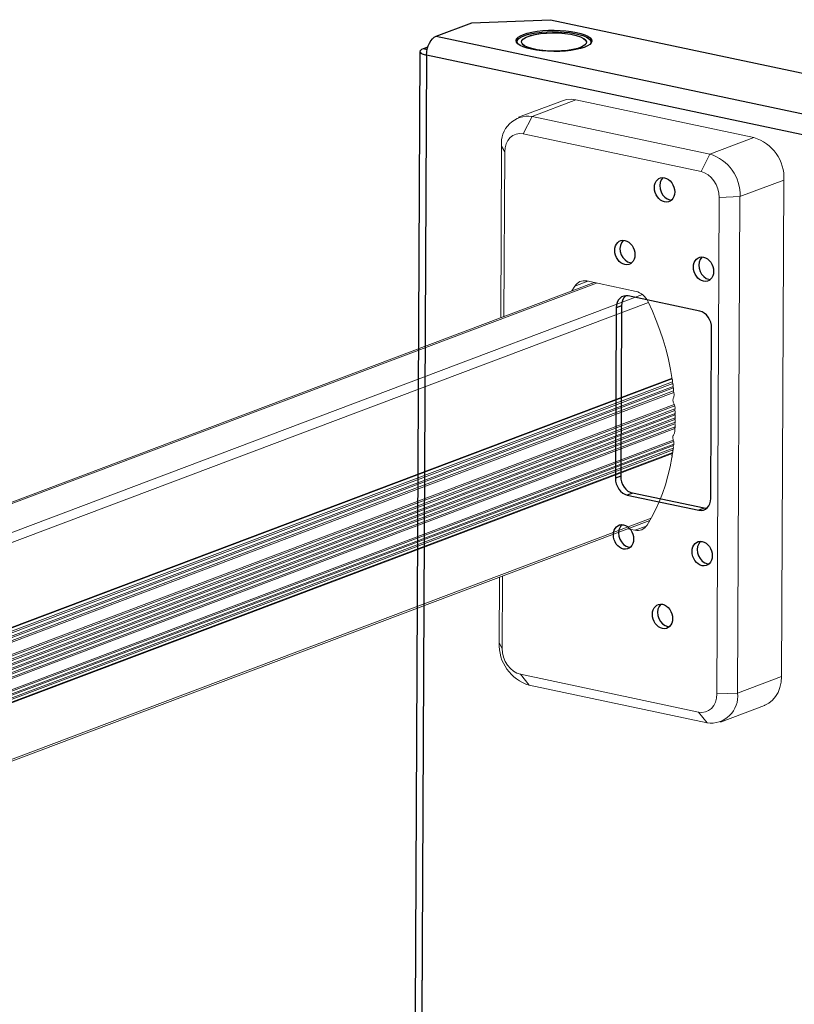
# Model space of a CAD drawing. Units: millimetres. Extents: x 588.4 to 604.6, y 335.1 to 345.8.
# Drawn here: x 602.2 to 602.6, y 339.2 to 339.8 of the extents above; entities that cross this region are included whole.
import ezdxf

# ---------------------------------------------------------------- set-up
doc = ezdxf.new("R2010")
doc.units = ezdxf.units.MM
doc.layers.add('PDF _Геометрия', color=7, linetype='Continuous')

msp = doc.modelspace()

# ---------------------------------------------------------------- linework, layer by layer
at = {"layer": 'PDF _Геометрия', "lineweight": 25}
for points in [[(602.41566, 339.76293), (602.43462, 339.77007), (602.47645, 339.77167), (602.68181, 339.72818), (602.68815, 339.71639)], [(602.45877, 339.75923), (602.45863, 339.75995), (602.4589, 339.76079), (602.45962, 339.76161), (602.46077, 339.76239), (602.46234, 339.7631), (602.46428, 339.76374), (602.46656, 339.76429), (602.4691, 339.76473), (602.47187, 339.76506), (602.47478, 339.76525), (602.47778, 339.76534), (602.4808, 339.76528), (602.48374, 339.76509), (602.48658, 339.76478), (602.4892, 339.76436), (602.49158, 339.76382), (602.49365, 339.7632), (602.49535, 339.76249), (602.49666, 339.76173), (602.49753, 339.76091), (602.49797, 339.76007), (602.49792, 339.75923), (602.49785, 339.75904)], [(602.45863, 339.75989), (602.45863, 339.75942)], [(602.49801, 339.75923), (602.49801, 339.7597)], [(602.40709, 339.75478), (602.40248, 338.80666)], [(602.41124, 339.75713), (602.40874, 339.7562), (602.4079, 339.75579), (602.40734, 339.75535), (602.40709, 339.75489), (602.40717, 339.75442), (602.40759, 339.75396), (602.40831, 339.75353), (602.40931, 339.75314), (602.41055, 339.75282), (602.40595, 338.80592)], [(602.41087, 339.75574), (602.40874, 339.7562)], [(602.53624, 339.68781), (602.53612, 339.68768), (602.53526, 339.68653), (602.5347, 339.6851), (602.53452, 339.68348), (602.53469, 339.68178), (602.53523, 339.68011), (602.53608, 339.6786), (602.53719, 339.67735), (602.53848, 339.67643), (602.53987, 339.67592), (602.54076, 339.67581)], [(602.51515, 339.65445), (602.51502, 339.65434), (602.51416, 339.65318), (602.5136, 339.65175), (602.51341, 339.65013), (602.51359, 339.64842), (602.51412, 339.64677), (602.51498, 339.64525), (602.51608, 339.64399), (602.51738, 339.64307), (602.51877, 339.64256), (602.51966, 339.64246)], [(602.55698, 339.6456), (602.55685, 339.64548), (602.55598, 339.64432), (602.55544, 339.64289), (602.55524, 339.64127), (602.55542, 339.63957), (602.55595, 339.63791), (602.5568, 339.63639), (602.55791, 339.63514), (602.55922, 339.63423), (602.5606, 339.63371), (602.56149, 339.6336)], [(602.51647, 339.62498), (602.5161, 339.62466), (602.51531, 339.62367), (602.51472, 339.62249), (602.51435, 339.62116), (602.51422, 339.6197), (602.51142, 339.61864)], [(602.51422, 339.6197), (602.51378, 339.52903), (602.51098, 339.52798)], [(602.51378, 339.52903), (602.5139, 339.52753), (602.51424, 339.52603), (602.51483, 339.5246), (602.5156, 339.52329), (602.51656, 339.52214), (602.51766, 339.52121), (602.51884, 339.52053), (602.52008, 339.52013)], [(602.5581, 339.51207), (602.52008, 339.52013), (602.51727, 339.51907)], [(602.55944, 339.51196), (602.55934, 339.51196), (602.5581, 339.51207), (602.55531, 339.51102)], [(602.51441, 339.50332), (602.51428, 339.50321), (602.51342, 339.50206), (602.51287, 339.50063), (602.51269, 339.499), (602.51285, 339.49731), (602.51338, 339.49564), (602.51424, 339.49413), (602.51535, 339.49286), (602.51665, 339.49196), (602.51803, 339.49143), (602.51892, 339.49134)], [(602.55624, 339.49448), (602.55612, 339.49435), (602.55526, 339.4932), (602.5547, 339.49177), (602.55451, 339.49014), (602.55469, 339.48845), (602.55522, 339.48678), (602.55606, 339.48527), (602.55717, 339.48402), (602.55848, 339.4831), (602.55987, 339.48259), (602.56076, 339.48248)], [(602.53515, 339.46111), (602.53502, 339.461), (602.53415, 339.45985), (602.5336, 339.45842), (602.53341, 339.45679), (602.53359, 339.45509), (602.53412, 339.45343), (602.53497, 339.45192), (602.53608, 339.45066), (602.53738, 339.44974), (602.53877, 339.44923), (602.53966, 339.44913)]]:
    msp.add_lwpolyline(points, dxfattribs=at)
at = {"layer": 'PDF _Геометрия', "lineweight": 18}
for points in [[(602.43462, 339.77007), (602.47646, 339.77167)], [(602.47645, 339.77167), (602.68181, 339.72818)], [(602.43462, 339.77008), (602.41566, 339.76293)], [(602.49787, 339.75904), (602.49792, 339.75922), (602.49796, 339.76007), (602.49753, 339.76091), (602.49666, 339.76172), (602.49535, 339.7625), (602.49364, 339.7632), (602.49158, 339.76383), (602.4892, 339.76436), (602.48658, 339.76479), (602.48374, 339.76509), (602.4808, 339.76527), (602.47778, 339.76533), (602.47478, 339.76526), (602.47187, 339.76505), (602.4691, 339.76473), (602.46656, 339.76429), (602.46428, 339.76375), (602.46235, 339.76311), (602.46077, 339.76238), (602.45962, 339.76161), (602.45889, 339.76079), (602.45863, 339.75994), (602.45877, 339.75923), (602.45863, 339.75994), (602.45889, 339.76079), (602.45962, 339.76161), (602.46077, 339.76238), (602.46235, 339.76311), (602.46428, 339.76375), (602.46656, 339.76429), (602.4691, 339.76473), (602.47187, 339.76505), (602.47478, 339.76526), (602.47778, 339.76533), (602.4808, 339.76527), (602.48374, 339.76509), (602.48658, 339.76479), (602.4892, 339.76436), (602.49158, 339.76383), (602.49364, 339.7632), (602.49535, 339.7625), (602.49666, 339.76172), (602.49753, 339.76091), (602.49796, 339.76007), (602.49792, 339.75922)], [(602.4098, 339.59812), (602.41055, 339.75283), (602.41067, 339.75447), (602.41096, 339.75611), (602.41143, 339.7577), (602.41207, 339.75918), (602.41283, 339.76048), (602.41372, 339.76158), (602.41467, 339.7624), (602.41565, 339.76293), (602.41467, 339.7624), (602.41372, 339.76158), (602.41283, 339.76048), (602.41207, 339.75918), (602.41143, 339.7577), (602.41096, 339.75611), (602.41067, 339.75447), (602.41055, 339.75283)], [(602.41566, 339.76293), (602.66918, 339.70924), (602.6682, 339.70871), (602.66724, 339.70788), (602.66636, 339.70679), (602.66559, 339.70549), (602.66496, 339.70402), (602.66448, 339.70242), (602.66418, 339.70077), (602.66409, 339.69914), (602.66418, 339.70077), (602.66448, 339.70242), (602.66496, 339.70402), (602.66559, 339.70549), (602.66636, 339.70679), (602.66724, 339.70788), (602.6682, 339.70871), (602.66918, 339.70924)], [(602.45863, 339.75942), (602.45863, 339.75989)], [(602.498, 339.75969), (602.498, 339.75922)], [(602.40632, 339.59679), (602.40708, 339.75478)], [(602.41055, 339.75283), (602.40932, 339.75315), (602.40832, 339.75353), (602.4076, 339.75396), (602.40718, 339.75441), (602.4071, 339.75489), (602.40733, 339.75534), (602.40789, 339.75579), (602.40875, 339.75619), (602.40789, 339.75579), (602.40733, 339.75534), (602.4071, 339.75489), (602.40718, 339.75441), (602.4076, 339.75396), (602.40832, 339.75353), (602.40932, 339.75315)], [(602.40875, 339.75619), (602.41124, 339.75713)], [(602.40875, 339.75619), (602.41087, 339.75574)], [(602.41055, 339.75283), (602.66408, 339.69914), (602.66551, 339.69889), (602.66709, 339.69872), (602.66875, 339.69865), (602.67043, 339.69867), (602.67204, 339.69878), (602.67355, 339.69897), (602.6749, 339.69925), (602.67601, 339.6996), (602.6749, 339.69925), (602.67355, 339.69897), (602.67204, 339.69878), (602.67043, 339.69867), (602.66875, 339.69865), (602.66709, 339.69872), (602.66551, 339.69889), (602.66408, 339.69914)], [(602.49001, 339.72907), (602.48748, 339.72937), (602.48502, 339.72919), (602.48286, 339.72859), (602.45949, 339.71979), (602.48286, 339.72859), (602.48502, 339.72919), (602.48748, 339.72937)], [(602.46664, 339.72027), (602.49, 339.72907), (602.58456, 339.70905), (602.49, 339.72907)], [(602.46665, 339.72027), (602.46194, 339.71095), (602.46003, 339.71113), (602.4582, 339.71085), (602.45651, 339.71013), (602.45502, 339.709), (602.4538, 339.70749), (602.45288, 339.70567), (602.45231, 339.7036), (602.45212, 339.70138), (602.45231, 339.7036), (602.45288, 339.70567), (602.4538, 339.70749), (602.45502, 339.709), (602.45651, 339.71013), (602.4582, 339.71085), (602.46003, 339.71113), (602.46194, 339.71095)], [(602.5612, 339.70024), (602.46665, 339.72027)], [(602.46194, 339.71095), (602.55649, 339.69093), (602.5612, 339.70024), (602.55649, 339.69093)], [(602.5612, 339.70024), (602.58456, 339.70905)], [(602.45045, 339.70448), (602.45001, 339.61327)], [(602.45045, 339.70447), (602.45212, 339.70138), (602.45169, 339.6139), (602.45212, 339.70138)], [(602.57722, 339.67763), (602.5662, 339.67722), (602.56602, 339.67952), (602.56548, 339.68183), (602.56459, 339.68403), (602.56338, 339.68605), (602.56191, 339.68781), (602.56023, 339.68924), (602.5584, 339.6903), (602.55649, 339.69092), (602.5584, 339.6903), (602.56023, 339.68924), (602.56191, 339.68781), (602.56338, 339.68605), (602.56459, 339.68403), (602.56548, 339.68183), (602.56602, 339.67952), (602.5662, 339.67722)], [(602.59929, 339.42259), (602.60057, 339.68644), (602.57721, 339.67764), (602.60057, 339.68644)], [(602.5662, 339.67721), (602.56492, 339.41336)], [(602.57593, 339.41379), (602.57721, 339.67763)], [(601.82073, 339.37602), (602.49969, 339.632)], [(602.50087, 339.63174), (601.82298, 339.37616), (601.82235, 339.37624), (601.82173, 339.37624), (601.82113, 339.37613), (601.82073, 339.37601), (601.82113, 339.37613), (601.82173, 339.37624), (601.82235, 339.37624), (601.82298, 339.37616)], [(602.48785, 339.62754), (602.48935, 339.63005)], [(602.48935, 339.63006), (602.48992, 339.63084), (602.49057, 339.63152), (602.49131, 339.63207), (602.49211, 339.6325), (602.49297, 339.63279), (602.49388, 339.63295), (602.49481, 339.63296), (602.49575, 339.63284), (602.49481, 339.63296), (602.49388, 339.63295), (602.49297, 339.63279), (602.49211, 339.6325), (602.49131, 339.63207), (602.49057, 339.63152), (602.48992, 339.63084)], [(602.48935, 339.63005), (602.49638, 339.6327)], [(602.49576, 339.63283), (602.52199, 339.62728)], [(602.52544, 339.62556), (601.84922, 339.3706), (601.82298, 339.37616), (601.84922, 339.3706)], [(602.52199, 339.62728), (602.52294, 339.62701), (602.52387, 339.6266), (602.52476, 339.62607), (602.52562, 339.6254), (602.52642, 339.62464), (602.52714, 339.62378), (602.5278, 339.62282), (602.52835, 339.62179), (602.5278, 339.62282), (602.52714, 339.62378), (602.52642, 339.62464), (602.52562, 339.6254), (602.52476, 339.62607), (602.52387, 339.6266), (602.52294, 339.62701)], [(602.52852, 339.62146), (601.85346, 339.36695), (601.85309, 339.36763), (601.85266, 339.36827), (601.85217, 339.36885), (601.85164, 339.36936), (601.85107, 339.36979), (601.85048, 339.37016), (601.84985, 339.37042), (601.84923, 339.3706), (601.84985, 339.37042), (601.85048, 339.37016), (601.85107, 339.36979), (601.85164, 339.36936), (601.85217, 339.36885), (601.85266, 339.36827), (601.85309, 339.36763), (601.85346, 339.36695)], [(602.52835, 339.6218), (602.53063, 339.61684), (602.53272, 339.61181), (602.53464, 339.6067), (602.53635, 339.60152), (602.53788, 339.59628), (602.53919, 339.59102), (602.54031, 339.58573), (602.54122, 339.58041), (602.54031, 339.58573), (602.53919, 339.59102), (602.53788, 339.59628), (602.53635, 339.60152), (602.53464, 339.6067), (602.53272, 339.61181), (602.53063, 339.61684)], [(602.5411, 339.58125), (601.86598, 339.32671), (601.86509, 339.33188), (601.864, 339.33703), (601.86271, 339.34215), (601.86124, 339.34724), (601.85957, 339.35227), (601.85771, 339.35724), (601.85568, 339.36214), (601.85346, 339.36695), (601.85568, 339.36214), (601.85771, 339.35724), (601.85957, 339.35227), (601.86124, 339.34724), (601.86271, 339.34215), (601.864, 339.33703), (601.86509, 339.33188), (601.86598, 339.32671)], [(602.54126, 339.57923), (601.86616, 339.3247), (601.86605, 339.32488), (601.86597, 339.32508), (601.8659, 339.32528), (601.86585, 339.32549), (601.86584, 339.3257), (601.86584, 339.32591), (601.86588, 339.3261), (601.86594, 339.32628), (601.86588, 339.3261), (601.86584, 339.32591), (601.86584, 339.3257), (601.86585, 339.32549), (601.8659, 339.32528), (601.86597, 339.32508), (601.86605, 339.32488), (601.86616, 339.3247)], [(602.54116, 339.58086), (601.86593, 339.32628), (601.86595, 339.32632), (601.86596, 339.32638), (601.86598, 339.32643), (601.86598, 339.32649), (601.86599, 339.32654), (601.86599, 339.3266), (601.86598, 339.32666), (601.86598, 339.32671), (601.86598, 339.32666), (601.86599, 339.3266), (601.86599, 339.32654), (601.86598, 339.32649), (601.86598, 339.32643), (601.86596, 339.32638), (601.86595, 339.32632), (601.86593, 339.32628)], [(602.54148, 339.57843), (601.86628, 339.32384), (601.8663, 339.32394), (601.86633, 339.32405), (601.86633, 339.32416), (601.86632, 339.32428), (601.8663, 339.32439), (601.86626, 339.3245), (601.86622, 339.32459), (601.86616, 339.32471), (601.86622, 339.32459), (601.86626, 339.3245), (601.8663, 339.32439), (601.86632, 339.32428), (601.86633, 339.32416), (601.86633, 339.32405), (601.8663, 339.32394), (601.86628, 339.32384)], [(602.5416, 339.57681), (601.86647, 339.32226), (601.86636, 339.32244), (601.86628, 339.32264), (601.86622, 339.32285), (601.86618, 339.32306), (601.86617, 339.32326), (601.86618, 339.32347), (601.86622, 339.32367), (601.86628, 339.32385), (601.86622, 339.32367), (601.86618, 339.32347), (601.86617, 339.32326), (601.86618, 339.32306), (601.86622, 339.32285), (601.86628, 339.32264), (601.86636, 339.32244), (601.86647, 339.32226)], [(602.54123, 339.5804), (602.54124, 339.58025), (602.54126, 339.58008), (602.54127, 339.57993), (602.54127, 339.57978), (602.54127, 339.57961), (602.54127, 339.57946), (602.54126, 339.57931), (602.54124, 339.57915), (602.54126, 339.57931), (602.54127, 339.57946), (602.54127, 339.57961), (602.54127, 339.57978), (602.54127, 339.57993), (602.54126, 339.58008), (602.54124, 339.58025)], [(602.54125, 339.57915), (602.54136, 339.57885), (602.54145, 339.57854), (602.54152, 339.57822), (602.54158, 339.5779), (602.54162, 339.57758), (602.54162, 339.57726), (602.54161, 339.57696), (602.54158, 339.57665), (602.54161, 339.57696), (602.54162, 339.57726), (602.54162, 339.57758), (602.54158, 339.5779), (602.54152, 339.57822), (602.54145, 339.57854), (602.54136, 339.57885)], [(602.54158, 339.57665), (602.54169, 339.57634), (602.54178, 339.57602), (602.54185, 339.57572), (602.54189, 339.5754), (602.54192, 339.57508), (602.54192, 339.57476), (602.54191, 339.57445), (602.54187, 339.57415), (602.54191, 339.57445), (602.54192, 339.57476), (602.54192, 339.57508), (602.54189, 339.5754), (602.54185, 339.57572), (602.54178, 339.57602), (602.54169, 339.57634)], [(602.5419, 339.57438), (601.86674, 339.31983), (601.86664, 339.32001), (601.86656, 339.32022), (601.8665, 339.32043), (601.86646, 339.32063), (601.86645, 339.32084), (601.86646, 339.32104), (601.8665, 339.32123), (601.86657, 339.32141), (601.8665, 339.32123), (601.86646, 339.32104), (601.86645, 339.32084), (601.86646, 339.32063), (601.8665, 339.32043), (601.86656, 339.32022), (601.86664, 339.32001), (601.86674, 339.31983)], [(602.54179, 339.57599), (601.86657, 339.32141), (601.86661, 339.32151), (601.86663, 339.3216), (601.86664, 339.32172), (601.86663, 339.32183), (601.86661, 339.32195), (601.86657, 339.32206), (601.86653, 339.32216), (601.86647, 339.32227), (601.86653, 339.32216), (601.86657, 339.32206), (601.86661, 339.32195), (601.86663, 339.32183), (601.86664, 339.32172), (601.86663, 339.3216), (601.86661, 339.32151), (601.86657, 339.32141)], [(602.54204, 339.57356), (601.86682, 339.31898), (601.86686, 339.31907), (601.86688, 339.31917), (601.86689, 339.31928), (601.86689, 339.31939), (601.86686, 339.3195), (601.86683, 339.31961), (601.86679, 339.31973), (601.86674, 339.31984), (601.86679, 339.31973), (601.86683, 339.31961), (601.86686, 339.3195), (601.86689, 339.31939), (601.86689, 339.31928), (601.86688, 339.31917), (601.86686, 339.31907), (601.86682, 339.31898)], [(602.54186, 339.57415), (602.54201, 339.57372), (602.54211, 339.57327), (602.54217, 339.57283), (602.54218, 339.5724), (602.54215, 339.57197), (602.54208, 339.57155), (602.54199, 339.57116), (602.54183, 339.57079), (602.54199, 339.57116), (602.54208, 339.57155), (602.54215, 339.57197), (602.54218, 339.5724), (602.54217, 339.57283), (602.54211, 339.57327), (602.54201, 339.57372)], [(602.5423, 339.56721), (601.86726, 339.31269), (601.86688, 339.31346), (601.86661, 339.31426), (601.8664, 339.31508), (601.8663, 339.31592), (601.86629, 339.31673), (601.86637, 339.31753), (601.86655, 339.31828), (601.86681, 339.31897), (601.86655, 339.31828), (601.86637, 339.31753), (601.86629, 339.31673), (601.8663, 339.31592), (601.8664, 339.31508), (601.86661, 339.31426), (601.86688, 339.31346), (601.86726, 339.31269)], [(602.54254, 339.56644), (601.86729, 339.31184), (601.86733, 339.31194), (601.86736, 339.31204), (601.86738, 339.31213), (601.86738, 339.31225), (601.86738, 339.31237), (601.86735, 339.31248), (601.86731, 339.31259), (601.86725, 339.31269), (601.86731, 339.31259), (601.86735, 339.31248), (601.86738, 339.31237), (601.86738, 339.31225), (601.86738, 339.31213), (601.86736, 339.31204), (601.86733, 339.31194), (601.86729, 339.31184)], [(602.54184, 339.57078), (602.5417, 339.57045), (602.54161, 339.57009), (602.54157, 339.5697), (602.54157, 339.5693), (602.54163, 339.56889), (602.54173, 339.5685), (602.54186, 339.56812), (602.54204, 339.56774), (602.54186, 339.56812), (602.54173, 339.5685), (602.54163, 339.56889), (602.54157, 339.5693), (602.54157, 339.5697), (602.54161, 339.57009), (602.5417, 339.57045)], [(602.54205, 339.56774), (602.54225, 339.56734), (602.54241, 339.56692), (602.54254, 339.56648), (602.54262, 339.56603), (602.54268, 339.5656), (602.54268, 339.56516), (602.54263, 339.56473), (602.54255, 339.56432), (602.54263, 339.56473), (602.54268, 339.56516), (602.54268, 339.5656), (602.54262, 339.56603), (602.54254, 339.56648), (602.54241, 339.56692), (602.54225, 339.56734)], [(602.54265, 339.56489), (601.86735, 339.31028), (601.86726, 339.31047), (601.86719, 339.31068), (601.86715, 339.31089), (601.86712, 339.3111), (601.86714, 339.31129), (601.86717, 339.31148), (601.86722, 339.31168), (601.86729, 339.31185), (601.86722, 339.31168), (601.86717, 339.31148), (601.86714, 339.31129), (601.86712, 339.3111), (601.86715, 339.31089), (601.86719, 339.31068), (601.86726, 339.31047), (601.86735, 339.31028)], [(602.54273, 339.56249), (601.86739, 339.30787), (601.8673, 339.30806), (601.86723, 339.30827), (601.86719, 339.30848), (601.86718, 339.30869), (601.86719, 339.30888), (601.86722, 339.30908), (601.86729, 339.30927), (601.86736, 339.30942), (601.86729, 339.30927), (601.86722, 339.30908), (601.86719, 339.30888), (601.86718, 339.30869), (601.86719, 339.30848), (601.86723, 339.30827), (601.8673, 339.30806), (601.86739, 339.30787)], [(602.54263, 339.56403), (601.86737, 339.30943), (601.86741, 339.30951), (601.86743, 339.30962), (601.86746, 339.30972), (601.86746, 339.30983), (601.86745, 339.30994), (601.86743, 339.31005), (601.86739, 339.31017), (601.86735, 339.31028), (601.86739, 339.31017), (601.86743, 339.31005), (601.86745, 339.30994), (601.86746, 339.30983), (601.86746, 339.30972), (601.86743, 339.30962), (601.86741, 339.30951), (601.86737, 339.30943)], [(602.54267, 339.56162), (601.86739, 339.30702), (601.86743, 339.30711), (601.86748, 339.3072), (601.86749, 339.30732), (601.8675, 339.30743), (601.86749, 339.30754), (601.86748, 339.30765), (601.86743, 339.30776), (601.86739, 339.30787), (601.86743, 339.30776), (601.86748, 339.30765), (601.86749, 339.30754), (601.8675, 339.30743), (601.86749, 339.30732), (601.86748, 339.3072), (601.86743, 339.30711), (601.86739, 339.30702)], [(602.54255, 339.56432), (602.54264, 339.56401), (602.54269, 339.56369), (602.54273, 339.56337), (602.54275, 339.56305), (602.54275, 339.56275), (602.54272, 339.56243), (602.54268, 339.56213), (602.54261, 339.56184), (602.54268, 339.56213), (602.54272, 339.56243), (602.54275, 339.56275), (602.54275, 339.56305), (602.54273, 339.56337), (602.54269, 339.56369), (602.54264, 339.56401)], [(602.54261, 339.56184), (602.54269, 339.56153), (602.54275, 339.56121), (602.54277, 339.56089), (602.54279, 339.56057), (602.54277, 339.56026), (602.54275, 339.55996), (602.54269, 339.55966), (602.54262, 339.55937), (602.54269, 339.55966), (602.54275, 339.55996), (602.54277, 339.56026), (602.54279, 339.56057), (602.54277, 339.56089), (602.54275, 339.56121), (602.54269, 339.56153)], [(602.54275, 339.55773), (601.86733, 339.30308), (601.86725, 339.30327), (601.8672, 339.30348), (601.86717, 339.30369), (601.86715, 339.3039), (601.86717, 339.3041), (601.86722, 339.30428), (601.86728, 339.30447), (601.86738, 339.30463), (601.86728, 339.30447), (601.86722, 339.30428), (601.86717, 339.3041), (601.86715, 339.3039), (601.86717, 339.30369), (601.8672, 339.30348), (601.86725, 339.30327), (601.86733, 339.30308)], [(602.54276, 339.56011), (601.86738, 339.30547), (601.8673, 339.30566), (601.86725, 339.30587), (601.8672, 339.30608), (601.86719, 339.30629), (601.8672, 339.3065), (601.86725, 339.30668), (601.8673, 339.30686), (601.86738, 339.30702), (601.8673, 339.30686), (601.86725, 339.30668), (601.8672, 339.3065), (601.86719, 339.30629), (601.8672, 339.30608), (601.86725, 339.30587), (601.8673, 339.30566), (601.86738, 339.30547)], [(602.5426, 339.55685), (601.86731, 339.30224), (601.86736, 339.30232), (601.86739, 339.30242), (601.86742, 339.30252), (601.86743, 339.30263), (601.86743, 339.30274), (601.8674, 339.30285), (601.86738, 339.30296), (601.86733, 339.30307), (601.86738, 339.30296), (601.8674, 339.30285), (601.86743, 339.30274), (601.86743, 339.30263), (601.86742, 339.30252), (601.86739, 339.30242), (601.86736, 339.30232), (601.86731, 339.30224)], [(602.54265, 339.55924), (601.86737, 339.30463), (601.86741, 339.30471), (601.86745, 339.30481), (601.86748, 339.30492), (601.86748, 339.30502), (601.86748, 339.30514), (601.86745, 339.30525), (601.86743, 339.30536), (601.86738, 339.30547), (601.86743, 339.30536), (601.86745, 339.30525), (601.86748, 339.30514), (601.86748, 339.30502), (601.86748, 339.30492), (601.86745, 339.30481), (601.86741, 339.30471), (601.86737, 339.30463)], [(602.54259, 339.55691), (602.54266, 339.55659), (602.5427, 339.55628), (602.54271, 339.55596), (602.54273, 339.55564), (602.5427, 339.55534), (602.54266, 339.55503), (602.54259, 339.55474), (602.5425, 339.55446), (602.54259, 339.55474), (602.54266, 339.55503), (602.5427, 339.55534), (602.54273, 339.55564), (602.54271, 339.55596), (602.5427, 339.55628), (602.54266, 339.55659)], [(602.54263, 339.55937), (602.5427, 339.55905), (602.54274, 339.55873), (602.54277, 339.55841), (602.54278, 339.55811), (602.54277, 339.55779), (602.54272, 339.5575), (602.54267, 339.55719), (602.54258, 339.55691), (602.54267, 339.55719), (602.54272, 339.5575), (602.54277, 339.55779), (602.54278, 339.55811), (602.54277, 339.55841), (602.54274, 339.55873), (602.5427, 339.55905)], [(602.5427, 339.55536), (601.86724, 339.3007), (601.86717, 339.30089), (601.86711, 339.3011), (601.86709, 339.30131), (601.86707, 339.30152), (601.8671, 339.30173), (601.86714, 339.30191), (601.86721, 339.30209), (601.86731, 339.30224), (601.86721, 339.30209), (601.86714, 339.30191), (601.8671, 339.30173), (601.86707, 339.30152), (601.86709, 339.30131), (601.86711, 339.3011), (601.86717, 339.30089), (601.86724, 339.3007)], [(602.54252, 339.55448), (601.8672, 339.29987), (601.86725, 339.29995), (601.86728, 339.30005), (601.86731, 339.30014), (601.86732, 339.30026), (601.86732, 339.30037), (601.86731, 339.30048), (601.86728, 339.30059), (601.86724, 339.3007), (601.86728, 339.30059), (601.86731, 339.30048), (601.86732, 339.30037), (601.86732, 339.30026), (601.86731, 339.30014), (601.86728, 339.30005), (601.86725, 339.29995), (601.8672, 339.29987)], [(602.54196, 339.55126), (602.54178, 339.55097), (602.54164, 339.55065), (602.54154, 339.55029), (602.54149, 339.5499), (602.54147, 339.54951), (602.54152, 339.54911), (602.5416, 339.54871), (602.54172, 339.54832), (602.5416, 339.54871), (602.54152, 339.54911), (602.54147, 339.54951), (602.54149, 339.5499), (602.54154, 339.55029), (602.54164, 339.55065), (602.54178, 339.55097)], [(602.54251, 339.55446), (602.54258, 339.55402), (602.54262, 339.55359), (602.5426, 339.55314), (602.54256, 339.55273), (602.54246, 339.55232), (602.54234, 339.55193), (602.54217, 339.55159), (602.54196, 339.55127), (602.54217, 339.55159), (602.54234, 339.55193), (602.54246, 339.55232), (602.54256, 339.55273), (602.5426, 339.55314), (602.54262, 339.55359), (602.54258, 339.55402)], [(602.54174, 339.54829), (601.8667, 339.29378), (601.86643, 339.29459), (601.86627, 339.29542), (601.86618, 339.29625), (601.86621, 339.29706), (601.86632, 339.29785), (601.86652, 339.29859), (601.86682, 339.29927), (601.8672, 339.29986), (601.86682, 339.29927), (601.86652, 339.29859), (601.86632, 339.29785), (601.86621, 339.29706), (601.86618, 339.29625), (601.86627, 339.29542), (601.86643, 339.29459), (601.8667, 339.29378)], [(602.54203, 339.54619), (601.86642, 339.29146), (601.86637, 339.29167), (601.86633, 339.29188), (601.86631, 339.29208), (601.86633, 339.29228), (601.86635, 339.29247), (601.86642, 339.29265), (601.86651, 339.29282), (601.8666, 339.29296), (601.86651, 339.29282), (601.86642, 339.29265), (601.86635, 339.29247), (601.86633, 339.29228), (601.86631, 339.29208), (601.86633, 339.29188), (601.86637, 339.29167), (601.86642, 339.29146)], [(602.54187, 339.54536), (601.86632, 339.29065), (601.86637, 339.29072), (601.86643, 339.29081), (601.86646, 339.29091), (601.86647, 339.29101), (601.86648, 339.29112), (601.86648, 339.29123), (601.86646, 339.29134), (601.86643, 339.29145), (601.86646, 339.29134), (601.86648, 339.29123), (601.86648, 339.29112), (601.86647, 339.29101), (601.86646, 339.29091), (601.86643, 339.29081), (601.86637, 339.29072), (601.86632, 339.29065)], [(602.54194, 339.54759), (601.86661, 339.29296), (601.86666, 339.29305), (601.8667, 339.29313), (601.86675, 339.29323), (601.86676, 339.29334), (601.86676, 339.29345), (601.86676, 339.29356), (601.86673, 339.29367), (601.8667, 339.29378), (601.86673, 339.29367), (601.86676, 339.29356), (601.86676, 339.29345), (601.86676, 339.29334), (601.86675, 339.29323), (601.8667, 339.29313), (601.86666, 339.29305), (601.86661, 339.29296)], [(602.54173, 339.54832), (602.54186, 339.54789), (602.54198, 339.54745), (602.54203, 339.547), (602.54206, 339.54656), (602.54203, 339.54613), (602.54198, 339.54571), (602.54186, 339.54532), (602.54173, 339.54495), (602.54186, 339.54532), (602.54198, 339.54571), (602.54203, 339.54613), (602.54206, 339.54656), (602.54203, 339.547), (602.54198, 339.54745), (602.54186, 339.54789)], [(602.54144, 339.54163), (601.86574, 339.28687), (601.86569, 339.28708), (601.86566, 339.28728), (601.86566, 339.28749), (601.86567, 339.28769), (601.86571, 339.28788), (601.86578, 339.28806), (601.86587, 339.28821), (601.86598, 339.28835), (601.86587, 339.28821), (601.86578, 339.28806), (601.86571, 339.28788), (601.86567, 339.28769), (601.86566, 339.28749), (601.86566, 339.28728), (601.86569, 339.28708), (601.86574, 339.28687)], [(602.54138, 339.54114), (601.86578, 339.28642), (601.86579, 339.28648), (601.86579, 339.28653), (601.86579, 339.28659), (601.86579, 339.28664), (601.86578, 339.2867), (601.86578, 339.28675), (601.86577, 339.28681), (601.86574, 339.28687), (601.86577, 339.28681), (601.86578, 339.28675), (601.86578, 339.2867), (601.86579, 339.28664), (601.86579, 339.28659), (601.86579, 339.28653), (601.86579, 339.28648), (601.86578, 339.28642)], [(602.54161, 339.54308), (601.86598, 339.28835), (601.86604, 339.28842), (601.86609, 339.2885), (601.86612, 339.2886), (601.86615, 339.28871), (601.86616, 339.28882), (601.86615, 339.28893), (601.86614, 339.28904), (601.86611, 339.28915), (601.86614, 339.28904), (601.86615, 339.28893), (601.86616, 339.28882), (601.86615, 339.28871), (601.86612, 339.2886), (601.86609, 339.2885), (601.86604, 339.28842), (601.86598, 339.28835)], [(602.54176, 339.5439), (601.86611, 339.28915), (601.86605, 339.28936), (601.86601, 339.28957), (601.86601, 339.28978), (601.86602, 339.28997), (601.86606, 339.29017), (601.86612, 339.29035), (601.86622, 339.29051), (601.86631, 339.29065), (601.86622, 339.29051), (601.86612, 339.29035), (601.86606, 339.29017), (601.86602, 339.28997), (601.86601, 339.28978), (601.86601, 339.28957), (601.86605, 339.28936), (601.86611, 339.28915)], [(602.54105, 339.54022), (602.54106, 339.54005), (602.54108, 339.5399), (602.54108, 339.53973), (602.54108, 339.53958), (602.54108, 339.53943), (602.54106, 339.53928), (602.54105, 339.53912), (602.54102, 339.53897), (602.54105, 339.53912), (602.54106, 339.53928), (602.54108, 339.53943), (602.54108, 339.53958), (602.54108, 339.53973), (602.54108, 339.5399), (602.54106, 339.54005)], [(602.54142, 339.54258), (602.54144, 339.54226), (602.54146, 339.54194), (602.54144, 339.54163), (602.5414, 339.54133), (602.54135, 339.54102), (602.54128, 339.54074), (602.54118, 339.54047), (602.54105, 339.54022), (602.54118, 339.54047), (602.54128, 339.54074), (602.54135, 339.54102), (602.5414, 339.54133), (602.54144, 339.54163), (602.54146, 339.54194), (602.54144, 339.54226)], [(602.54173, 339.54495), (602.54176, 339.54463), (602.54177, 339.54431), (602.54177, 339.544), (602.54175, 339.5437), (602.54169, 339.54339), (602.54162, 339.54311), (602.54152, 339.54284), (602.54141, 339.54257), (602.54152, 339.54284), (602.54162, 339.54311), (602.54169, 339.54339), (602.54175, 339.5437), (602.54177, 339.544), (602.54177, 339.54431), (602.54176, 339.54463)], [(602.54103, 339.53897), (602.54005, 339.53405), (602.53889, 339.52924), (602.53753, 339.52453), (602.53596, 339.51997), (602.53419, 339.51552), (602.53223, 339.51123), (602.5301, 339.50709), (602.52778, 339.50312), (602.5301, 339.50709), (602.53223, 339.51123), (602.53419, 339.51552), (602.53596, 339.51997), (602.53753, 339.52453), (602.53889, 339.52924), (602.54005, 339.53405)], [(602.52927, 339.50563), (601.85088, 339.24986), (601.85105, 339.24993), (601.85159, 339.25022), (601.85208, 339.25058), (601.85252, 339.25104), (601.8529, 339.25156), (601.85252, 339.25104), (601.85208, 339.25058), (601.85159, 339.25022), (601.85105, 339.24993), (601.85088, 339.24986)], [(602.52996, 339.50684), (601.8529, 339.25156), (601.85516, 339.25542), (601.85723, 339.25945), (601.85914, 339.26363), (601.86086, 339.26794), (601.86237, 339.27239), (601.86371, 339.27696), (601.86484, 339.28164), (601.86578, 339.28642), (601.86484, 339.28164), (601.86371, 339.27696), (601.86237, 339.27239), (601.86086, 339.26794), (601.85914, 339.26363), (601.85723, 339.25945), (601.85516, 339.25542), (601.8529, 339.25156)], [(602.52138, 339.50034), (602.51744, 339.50117)], [(602.52137, 339.50033), (602.52744, 339.50262)], [(602.52778, 339.50311), (602.52721, 339.50233), (602.52656, 339.50165), (602.52582, 339.5011), (602.52501, 339.50067), (602.52415, 339.50038), (602.52325, 339.50022), (602.52232, 339.50021), (602.52138, 339.50033), (602.52232, 339.50021), (602.52325, 339.50022), (602.52415, 339.50038), (602.52501, 339.50067), (602.52582, 339.5011), (602.52656, 339.50165), (602.52721, 339.50233)], [(602.45083, 339.43753), (602.44917, 339.44063), (602.44933, 339.47549), (602.44917, 339.44063)], [(602.45084, 339.43752), (602.45102, 339.47613)], [(602.40249, 338.80999), (602.40565, 339.45902)], [(602.40597, 338.80925), (602.40913, 339.46033)], [(602.46054, 339.42382), (602.45864, 339.42444), (602.45681, 339.4255), (602.45513, 339.42693), (602.45365, 339.42869), (602.45244, 339.4307), (602.45156, 339.43291), (602.45101, 339.43522), (602.45083, 339.43752), (602.45101, 339.43522), (602.45156, 339.43291), (602.45244, 339.4307), (602.45365, 339.42869), (602.45513, 339.42693), (602.45681, 339.4255), (602.45864, 339.42444)], [(602.5551, 339.40379), (602.46054, 339.42381)], [(602.46054, 339.42381), (602.46518, 339.41802)], [(602.59025, 339.40728), (602.59041, 339.40734), (602.59258, 339.40847), (602.59451, 339.41002), (602.59616, 339.41195), (602.5975, 339.41424), (602.59847, 339.41683), (602.59908, 339.41963), (602.59929, 339.42259), (602.57593, 339.41378), (602.59929, 339.42259), (602.59908, 339.41963), (602.59847, 339.41683), (602.5975, 339.41424), (602.59616, 339.41195), (602.59451, 339.41002), (602.59258, 339.40847), (602.59041, 339.40734)], [(602.46518, 339.41802), (602.55973, 339.39799), (602.55509, 339.40379), (602.55973, 339.39799)], [(602.56492, 339.41336), (602.56472, 339.41114), (602.56415, 339.40907), (602.56324, 339.40725), (602.56202, 339.40573), (602.56053, 339.40461), (602.55883, 339.40389), (602.557, 339.40361), (602.5551, 339.40379), (602.557, 339.40361), (602.55883, 339.40389), (602.56053, 339.40461), (602.56202, 339.40573), (602.56324, 339.40725), (602.56415, 339.40907), (602.56472, 339.41114)], [(602.56492, 339.41337), (602.57593, 339.41378)], [(602.59025, 339.40728), (602.56688, 339.39847)]]:
    msp.add_lwpolyline(points, close=True, dxfattribs=at)
at = {"layer": 'PDF _Геометрия', "lineweight": 25}
for points in [[(602.41055, 339.75282), (602.41066, 339.75446), (602.41095, 339.75611), (602.41142, 339.7577), (602.41206, 339.75918), (602.41284, 339.76049), (602.41372, 339.76157), (602.41467, 339.76239), (602.41566, 339.76293), (602.66919, 339.70924), (602.6682, 339.70871), (602.66724, 339.70789), (602.66637, 339.70679), (602.66559, 339.70549), (602.66495, 339.70402), (602.66448, 339.70242), (602.66419, 339.70078), (602.66408, 339.69914)], [(602.55583, 339.61681), (602.5178, 339.62486), (602.51655, 339.62498), (602.51537, 339.62479), (602.51427, 339.62434), (602.5133, 339.6236), (602.51251, 339.62261), (602.51191, 339.62143), (602.51155, 339.62009), (602.51142, 339.61864), (602.51098, 339.52798), (602.51109, 339.52648), (602.51144, 339.52498), (602.51202, 339.52354), (602.51281, 339.52224), (602.51376, 339.52109), (602.51485, 339.52016), (602.51603, 339.51948), (602.51727, 339.51907), (602.55531, 339.51102), (602.55655, 339.51091), (602.55773, 339.51109), (602.55883, 339.51154), (602.5598, 339.51228), (602.56059, 339.51327), (602.56119, 339.51445), (602.56155, 339.51578), (602.56167, 339.51724), (602.56212, 339.60791), (602.56201, 339.60941), (602.56166, 339.61091), (602.56108, 339.61234), (602.5603, 339.61364), (602.55934, 339.61478), (602.55824, 339.61571), (602.55706, 339.61639)]]:
    msp.add_lwpolyline(points, close=True, dxfattribs=at)
at = {"layer": 'PDF _Геометрия', "lineweight": 18}
for points in [[(602.46664, 339.72027, 0.488957), (602.45045, 339.70448, -0.488957)], [(602.60058, 339.68644, 0.342812), (602.58456, 339.70905, -0.342812)], [(602.57722, 339.67763, 0.342812), (602.5612, 339.70024, -0.342812)], [(602.44916, 339.44063, 0.342812), (602.46518, 339.41802, -0.342812)], [(602.55973, 339.39799, 0.488957), (602.57593, 339.41378, -0.488957)]]:
    msp.add_lwpolyline(points, format="xyb", close=True, dxfattribs=at)
at = {"layer": 'PDF _Геометрия', "lineweight": 25}
for centre, major_axis, ratio, start_param, end_param in [((602.47831, 339.76043), (-0.02011, 0.0001), 0.281271, 4.078190241625054, 10.36137554880464), ((602.47832, 339.7598), (-0.01729, 0.00008), 0.28121, 2.594755, 8.87794), ((602.5371, 339.68127), (-0.00237, 0.00626), 0.773241, 4.252572, 10.535757), ((602.516, 339.64793), (-0.00236, 0.00627), 0.771792, 4.255419, 10.538604), ((602.55783, 339.63907), (-0.00234, 0.00627), 0.772795, 1.11402631123485, 7.397211618414437), ((602.51527, 339.4968), (-0.00237, 0.00626), 0.773241, 4.252573444689462, 10.53575875186905), ((602.5571, 339.48795), (-0.00236, 0.00626), 0.77242, 1.113013, 7.396198), ((602.536, 339.45459), (-0.00237, 0.00626), 0.774019, 1.109832, 7.393017)]:
    msp.add_ellipse(centre, major_axis=major_axis, ratio=ratio, start_param=start_param, end_param=end_param, dxfattribs=at)
at = {"layer": 'PDF _Геометрия', "lineweight": 18}
for centre, major_axis, ratio, start_param, end_param in [((602.47832, 339.76043), (-0.02004, 0.0001), 0.281483, 4.078284246674566, 10.36146955385415), ((602.47832, 339.76043), (-0.02004, 0.0001), 0.281483, 4.078284246674566, 10.36146955385415), ((602.47831, 339.7598), (-0.01737, 0.00009), 0.280808, 2.595378, 8.878563), ((602.47831, 339.7598), (-0.01737, 0.00009), 0.280808, 2.595378, 8.878563)]:
    msp.add_ellipse(centre, major_axis=major_axis, ratio=ratio, start_param=start_param, end_param=end_param, dxfattribs=at)

doc.saveas('drawing.dxf')
